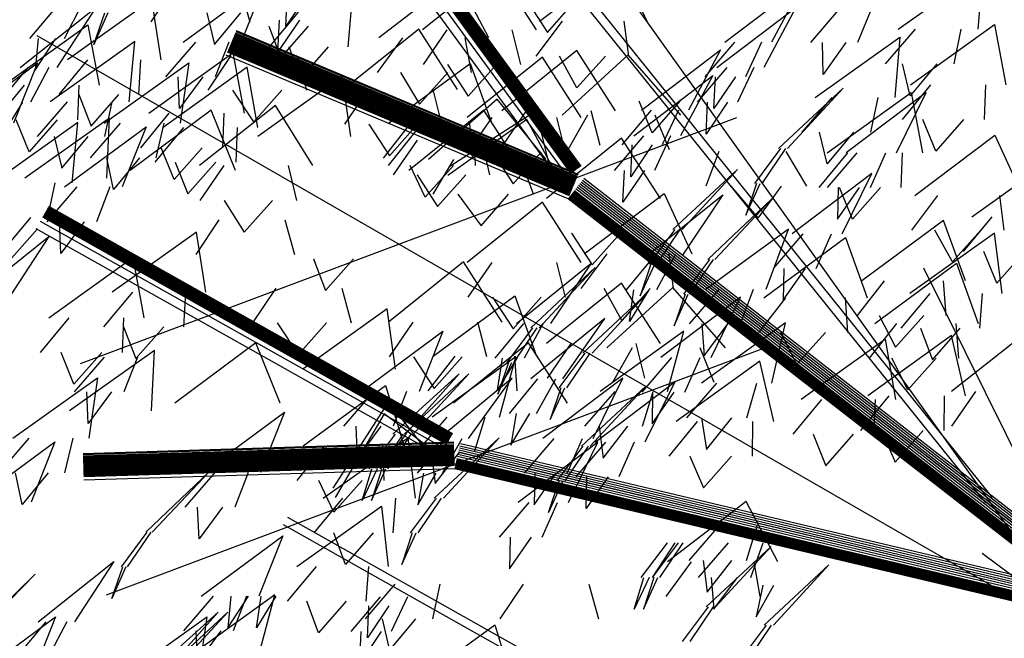
# Model space of a CAD drawing. Units: inches. Extents: x 7 to 289, y 12 to 114.
# Drawn here: x 47 to 48, y 27 to 28 of the extents above; entities that cross this region are included whole.
import ezdxf

# ---------------------------------------------------------------- set-up
doc = ezdxf.new("R2010")
doc.units = ezdxf.units.IN
doc.header["$MEASUREMENT"] = 0
doc.layers.add('NOPLOT', color=8, linetype='Continuous')
doc.styles.get("Standard").update_dxf_attribs({"font": 'arial.ttf'})

# ---------------------------------------------------------------- blocks, each defined once
blk = doc.blocks.new('A$C494B7204')
at = {"color": 78, "extrusion": (0, 1, 0)}
for p, q in [((1.2035, 3.845, 1.5712), (2.3452, 2.4248, 0.4704)), ((1.2035, 3.845, 1.5712), (2.3452, 2.4248, 0.4704)), ((1.1929, 3.8365, 1.5712), (2.3346, 2.4163, 0.4704))]:
    blk.add_line(p, q, dxfattribs=at)
at = {"color": 78, "extrusion": (0.057348, 0.998354, 0)}
for p, q in [((1.3511, 3.8059, 1.5712), (2.4094, 2.3225, 0.4704)), ((1.6859, 2.9497, 0.0556), (1.2505, 3.5465, 0.409)), ((1.687, 2.9505, 0.0556), (1.2516, 3.5473, 0.409)), ((1.6881, 2.9514, 0.0556), (1.2527, 3.5481, 0.409)), ((1.6893, 2.9522, 0.0556), (1.2539, 3.549, 0.409)), ((1.6904, 2.953, 0.0556), (1.255, 3.5498, 0.409)), ((1.6684, 2.937, 0.0556), (1.233, 3.5338, 0.409)), ((1.6746, 2.9415, 0.0556), (1.2392, 3.5383, 0.409)), ((1.6757, 2.9423, 0.0556), (1.2404, 3.5391, 0.409)), ((1.6769, 2.9431, 0.0556), (1.2415, 3.5399, 0.409)), ((1.678, 2.944, 0.0556), (1.2426, 3.5407, 0.409)), ((1.6791, 2.9448, 0.0556), (1.2437, 3.5416, 0.409)), ((1.6794, 2.945, 0.0556), (1.244, 3.5418, 0.409)), ((1.6802, 2.9456, 0.0556), (1.2449, 3.5424, 0.409)), ((1.6814, 2.9464, 0.0556), (1.246, 3.5432, 0.409)), ((1.6825, 2.9473, 0.0556), (1.2471, 3.544, 0.409)), ((1.6836, 2.9481, 0.0556), (1.2482, 3.5449, 0.409)), ((1.6836, 2.9481, 0.0556), (1.2482, 3.5449, 0.409)), ((1.6848, 2.9489, 0.0556), (1.2494, 3.5457, 0.409)), ((1.6574, 2.929, 0.0556), (1.2221, 3.5258, 0.409)), ((1.6802, 2.9261, 0.0422), (1.1352, 3.1548, -0.4606)), ((1.6807, 2.9274, 0.0422), (1.1357, 3.1561, -0.4606)), ((1.6813, 2.9287, 0.0422), (1.1362, 3.1574, -0.4606)), ((1.6813, 2.9287, 0.0422), (1.1362, 3.1574, -0.4606)), ((1.6818, 2.93, 0.0422), (1.1368, 3.1587, -0.4606)), ((1.6823, 2.9313, 0.0422), (1.1373, 3.16, -0.4606)), ((1.6829, 2.9325, 0.0422), (1.1379, 3.1612, -0.4606)), ((1.6834, 2.9338, 0.0422), (1.1384, 3.1625, -0.4606)), ((1.684, 2.9351, 0.0422), (1.1389, 3.1638, -0.4606)), ((1.6845, 2.9364, 0.0422), (1.1395, 3.1651, -0.4606)), ((1.6854, 2.9386, 0.0422), (1.1404, 3.1673, -0.4606)), ((1.686, 2.9399, 0.0422), (1.141, 3.1686, -0.4606)), ((1.6733, 2.9097, 0.0422), (1.1283, 3.1384, -0.4606)), ((1.6738, 2.911, 0.0422), (1.1288, 3.1397, -0.4606)), ((1.6744, 2.9123, 0.0422), (1.1294, 3.141, -0.4606)), ((1.6749, 2.9136, 0.0422), (1.1299, 3.1423, -0.4606)), ((1.6753, 2.9145, 0.0422), (1.1303, 3.1432, -0.4606)), ((1.6759, 2.9158, 0.0422), (1.1308, 3.1445, -0.4606)), ((1.6764, 2.9171, 0.0422), (1.1314, 3.1458, -0.4606)), ((1.6769, 2.9184, 0.0422), (1.1319, 3.1471, -0.4606)), ((1.6775, 2.9197, 0.0422), (1.1325, 3.1484, -0.4606)), ((1.678, 2.921, 0.0422), (1.133, 3.1497, -0.4606)), ((1.6786, 2.9223, 0.0422), (1.1335, 3.151, -0.4606)), ((1.6791, 2.9235, 0.0422), (1.1341, 3.1522, -0.4606)), ((1.6796, 2.9248, 0.0422), (1.1346, 3.1535, -0.4606)), ((1.6697, 2.901, 0.0422), (1.1246, 3.1298, -0.4606)), ((1.6717, 2.9059, 0.0422), (1.1267, 3.1346, -0.4606)), ((1.6722, 2.9072, 0.0422), (1.1272, 3.1359, -0.4606)), ((1.6728, 2.9084, 0.0422), (1.1277, 3.1371, -0.4606)), ((2.4961, 2.2874, 0.3795), (1.684, 2.9195, 0.0422)), ((2.4982, 2.2902, 0.3795), (1.6861, 2.9222, 0.0422)), ((2.4984, 2.2905, 0.3795), (1.6864, 2.9225, 0.0422)), ((2.4984, 2.2905, 0.3795), (1.6864, 2.9225, 0.0422)), ((2.5003, 2.2929, 0.3795), (1.6883, 2.925, 0.0422)), ((2.5025, 2.2957, 0.3795), (1.6904, 2.9277, 0.0422)), ((2.5046, 2.2984, 0.3795), (1.6926, 2.9305, 0.0422)), ((2.5046, 2.2984, 0.3795), (1.6926, 2.9305, 0.0422)), ((2.5068, 2.3012, 0.3795), (1.6947, 2.9332, 0.0422)), ((2.4836, 2.2715, 0.3795), (1.6716, 2.9035, 0.0422)), ((2.4845, 2.2726, 0.3795), (1.6724, 2.9046, 0.0422)), ((2.4854, 2.2737, 0.3795), (1.6733, 2.9057, 0.0422)), ((2.4862, 2.2748, 0.3795), (1.6741, 2.9068, 0.0422)), ((2.4871, 2.2759, 0.3795), (1.675, 2.9079, 0.0422)), ((2.4879, 2.277, 0.3795), (1.6759, 2.909, 0.0422)), ((2.4888, 2.2781, 0.3795), (1.6767, 2.9101, 0.0422)), ((2.4896, 2.2792, 0.3795), (1.6776, 2.9112, 0.0422)), ((2.4896, 2.2792, 0.3795), (1.6776, 2.9112, 0.0422)), ((2.4901, 2.2797, 0.3795), (1.678, 2.9118, 0.0422)), ((2.4909, 2.2808, 0.3795), (1.6789, 2.9129, 0.0422)), ((2.4918, 2.2819, 0.3795), (1.6797, 2.914, 0.0422)), ((2.4939, 2.2847, 0.3795), (1.6819, 2.9167, 0.0422)), ((2.4817, 2.269, 0.3795), (1.6697, 2.901, 0.0422)), ((2.4828, 2.2704, 0.3795), (1.6707, 2.9024, 0.0422))]:
    blk.add_line(p, q, dxfattribs=at)
at = {"color": 78, "extrusion": (-0.362396, 0.932024, 0)}
for p, q in [((0.8231, 3.1615, 1.5712), (2.4018, 2.2515, 0.4704)), ((1.4853, 2.5253, 0.0556), (0.8414, 2.8874, 0.409)), ((1.486, 2.5265, 0.0556), (0.8421, 2.8886, 0.409)), ((1.4764, 2.5095, 0.0556), (0.8325, 2.8716, 0.409)), ((1.4771, 2.5107, 0.0556), (0.8332, 2.8728, 0.409)), ((1.4778, 2.5119, 0.0556), (0.8339, 2.874, 0.409)), ((1.4784, 2.5131, 0.0556), (0.8346, 2.8752, 0.409)), ((1.4791, 2.5144, 0.0556), (0.8352, 2.8765, 0.409)), ((1.4793, 2.5147, 0.0556), (0.8354, 2.8768, 0.409)), ((1.4798, 2.5156, 0.0556), (0.8359, 2.8777, 0.409)), ((1.4805, 2.5168, 0.0556), (0.8366, 2.8789, 0.409)), ((1.4812, 2.518, 0.0556), (0.8373, 2.8801, 0.409)), ((1.4819, 2.5192, 0.0556), (0.838, 2.8813, 0.409)), ((1.4819, 2.5192, 0.0556), (0.838, 2.8813, 0.409)), ((1.4825, 2.5204, 0.0556), (0.8387, 2.8825, 0.409)), ((1.4832, 2.5216, 0.0556), (0.8393, 2.8837, 0.409)), ((1.4839, 2.5229, 0.0556), (0.84, 2.885, 0.409)), ((1.4846, 2.5241, 0.0556), (0.8407, 2.8862, 0.409)), ((1.4726, 2.5028, 0.0556), (0.8287, 2.8649, 0.409)), ((1.466, 2.491, 0.0556), (0.8221, 2.8531, 0.409)), ((1.4874, 2.5128, 0.0422), (0.8966, 2.4945, -0.4606)), ((1.4874, 2.5114, 0.0422), (0.8966, 2.4931, -0.4606)), ((1.4875, 2.509, 0.0422), (0.8967, 2.4907, -0.4606)), ((1.4875, 2.5076, 0.0422), (0.8968, 2.4893, -0.4606)), ((1.4876, 2.5062, 0.0422), (0.8968, 2.4879, -0.4606)), ((1.4876, 2.5048, 0.0422), (0.8968, 2.4865, -0.4606)), ((1.4877, 2.5034, 0.0422), (0.8969, 2.4851, -0.4606)), ((1.4877, 2.502, 0.0422), (0.8969, 2.4837, -0.4606)), ((1.4877, 2.5006, 0.0422), (0.897, 2.4823, -0.4606)), ((1.4877, 2.5006, 0.0422), (0.897, 2.4823, -0.4606)), ((1.4878, 2.4992, 0.0422), (0.897, 2.4809, -0.4606)), ((1.4878, 2.4978, 0.0422), (0.8971, 2.4795, -0.4606)), ((1.4879, 2.4964, 0.0422), (0.8971, 2.4781, -0.4606)), ((1.4879, 2.495, 0.0422), (0.8971, 2.4768, -0.4606)), ((2.4961, 2.259, 0.3795), (1.4949, 2.4967, 0.0422)), ((2.4961, 2.2593, 0.3795), (1.495, 2.4971, 0.0422)), ((2.4961, 2.2593, 0.3795), (1.495, 2.4971, 0.0422)), ((2.4969, 2.2624, 0.3795), (1.4957, 2.5001, 0.0422)), ((2.4977, 2.2658, 0.3795), (1.4965, 2.5035, 0.0422)), ((2.4985, 2.2692, 0.3795), (1.4973, 2.5069, 0.0422)), ((2.4985, 2.2692, 0.3795), (1.4973, 2.5069, 0.0422)), ((2.4993, 2.2726, 0.3795), (1.4981, 2.5103, 0.0422)), ((1.488, 2.4936, 0.0422), (0.8972, 2.4754, -0.4606)), ((1.488, 2.4922, 0.0422), (0.8972, 2.474, -0.4606)), ((1.488, 2.4908, 0.0422), (0.8973, 2.4726, -0.4606)), ((1.4881, 2.4894, 0.0422), (0.8973, 2.4712, -0.4606)), ((1.4881, 2.488, 0.0422), (0.8974, 2.4698, -0.4606)), ((1.4882, 2.4867, 0.0422), (0.8974, 2.4684, -0.4606)), ((1.4882, 2.4853, 0.0422), (0.8974, 2.467, -0.4606)), ((1.4883, 2.4842, 0.0422), (0.8975, 2.466, -0.4606)), ((1.4883, 2.4828, 0.0422), (0.8975, 2.4646, -0.4606)), ((1.4883, 2.4814, 0.0422), (0.8976, 2.4632, -0.4606)), ((1.4884, 2.48, 0.0422), (0.8976, 2.4618, -0.4606)), ((2.4919, 2.2413, 0.3795), (1.4907, 2.4791, 0.0422)), ((2.4922, 2.2427, 0.3795), (1.491, 2.4805, 0.0422)), ((2.4925, 2.2441, 0.3795), (1.4913, 2.4818, 0.0422)), ((2.4928, 2.2454, 0.3795), (1.4917, 2.4832, 0.0422)), ((2.4928, 2.2454, 0.3795), (1.4917, 2.4832, 0.0422)), ((2.493, 2.2461, 0.3795), (1.4918, 2.4839, 0.0422)), ((2.4933, 2.2475, 0.3795), (1.4921, 2.4852, 0.0422)), ((2.4936, 2.2488, 0.3795), (1.4925, 2.4866, 0.0422)), ((2.4944, 2.2522, 0.3795), (1.4933, 2.49, 0.0422)), ((2.4953, 2.2556, 0.3795), (1.4941, 2.4933, 0.0422)), ((1.4884, 2.4786, 0.0422), (0.8977, 2.4604, -0.4606)), ((1.4885, 2.4772, 0.0422), (0.8977, 2.459, -0.4606)), ((1.4885, 2.4759, 0.0422), (0.8977, 2.4576, -0.4606)), ((1.4887, 2.4706, 0.0422), (0.8979, 2.4524, -0.4606)), ((2.4899, 2.2329, 0.3795), (1.4887, 2.4706, 0.0422)), ((2.4903, 2.2346, 0.3795), (1.4891, 2.4723, 0.0422)), ((2.4906, 2.2359, 0.3795), (1.4894, 2.4737, 0.0422)), ((2.4909, 2.2373, 0.3795), (1.4897, 2.475, 0.0422)), ((2.4912, 2.2386, 0.3795), (1.49, 2.4764, 0.0422)), ((2.4915, 2.24, 0.3795), (1.4904, 2.4777, 0.0422)), ((1.8666, 2.0307, 0.0556), (1.2227, 2.3928, 0.409)), ((1.86, 2.0189, 0.0556), (1.2161, 2.381, 0.409))]:
    blk.add_line(p, q, dxfattribs=at)
at = {"color": 78}
for p, q in [((1.9381, 3.0304, -0.8276), (0.8919, 2.6379, -1.6702)), ((1.9796, 2.6617, -0.8276), (0.9334, 2.2692, -1.6702))]:
    blk.add_line(p, q, dxfattribs=at)
at = {"color": 66, "extrusion": (-0.362396, 0.932024, 0)}
blk.add_line((2.5089, 2.2403, 0.3795), (2.2363, 2.7905, 1.544), dxfattribs=at)
at = {"color": 183}
for points, invisible_edges in [([(1.7952, 3.184, -2.335), (1.6239, 3.184, -2.2523), (1.7513, 3.2801, -2.2071)], 1), ([(1.4376, 3.1704, 1.9008), (1.6191, 3.1704, 1.958), (1.5572, 3.2665, 1.8377)], 1), ([(1.1625, 3.183, -2.3711), (1.0053, 3.183, -2.3273), (1.0421, 3.2383, -2.2966), (1.1469, 3.2383, -2.3257)], 5), ([(0.8719, 3.1228, 0.7668), (1.0209, 3.1228, 0.8852), (1.0062, 3.2189, 0.7507)], 1), ([(1.2197, 3.1762, -0.4279), (1.222, 3.2268, -0.3825), (1.254, 3.2268, -0.4576)], 2), ([(1.6367, 3.1664, 0.9203), (1.6816, 3.217, 0.9136), (1.6038, 3.217, 0.8891)], 2), ([(1.2072, 3.1354, -0.7377), (1.2096, 3.186, -0.6923), (1.2415, 3.186, -0.7674)], 2), ([(0.9224, 3.082, -2.3567), (0.7705, 3.082, -2.2421), (0.9043, 3.1782, -2.2227)], 1), ([(1.2118, 3.1257, 0.7679), (1.256, 3.1763, 0.778), (1.1927, 3.1763, 0.7267)], 2), ([(1.3119, 3.0753, 0.8883), (1.4934, 3.0753, 0.9455), (1.4316, 3.1714, 0.8252)], 1), ([(1.4387, 3.1151, 1.9425), (1.5942, 3.1151, 1.9916), (1.5802, 3.1704, 1.9458), (1.4765, 3.1704, 1.913)], 5), ([(1.7658, 3.1287, -2.3647), (1.6189, 3.1287, -2.2938), (1.6606, 3.184, -2.27), (1.7585, 3.184, -2.3173)], 5), ([(0.858, 3.0675, 0.8062), (0.9857, 3.0675, 0.9077), (0.9889, 3.1228, 0.8598), (0.9038, 3.1228, 0.7922)], 5), ([(1.1534, 3.0375, -2.0887), (1.0015, 3.0375, -1.9741), (1.1353, 3.1336, -1.9547)], 1), ([(1.2526, 3.0743, -2.6789), (1.0959, 3.0743, -2.6337), (1.1329, 3.1296, -2.6033), (1.2374, 3.1296, -2.6334)], 5), ([(1.5089, 3.0307, 0.6028), (1.6904, 3.0307, 0.6601), (1.6286, 3.1268, 0.5398)], 1), ([(1.5639, 3.0413, 2.133), (1.7453, 3.0413, 2.1902), (1.6835, 3.1374, 2.07)], 1), ([(1.6837, 3.0781, -2.3472), (1.6557, 3.1287, -2.3115), (1.7291, 3.1287, -2.3469)], 2), ([(1.6599, 3.0345, 1.1178), (1.849, 3.0345, 1.139), (1.7651, 3.1306, 1.0329)], 1), ([(1.548, 3.0209, -2.5236), (1.3831, 3.0209, -2.4286), (1.5135, 3.117, -2.3928)], 1), ([(1.5104, 3.0645, 1.9861), (1.5553, 3.1151, 1.9793), (1.4776, 3.1151, 1.9548)], 2), ([(1.1752, 3.0005, 1.9598), (1.3232, 3.0005, 2.0795), (1.3097, 3.0966, 1.9449)], 1), ([(0.8878, 3.0267, -2.38), (0.7576, 3.0267, -2.2818), (0.8031, 3.082, -2.2666), (0.8899, 3.082, -2.3321)], 5), ([(0.9094, 3.0169, 0.8725), (0.9537, 3.0675, 0.8823), (0.8899, 3.0675, 0.8316)], 2), ([(1.1687, 3.0237, -2.6754), (1.1351, 3.0743, -2.645), (1.2134, 3.0743, -2.6676)], 2), ([(1.313, 3.02, 0.93), (1.4685, 3.02, 0.9791), (1.4545, 3.0753, 0.9332), (1.3508, 3.0753, 0.9005)], 5), ([(1.447, 2.9639, 0.9231), (1.6347, 2.9639, 0.9545), (1.5568, 3.06, 0.844)], 1), ([(1.8033, 3.0063, -1.1823), (1.7827, 3.0569, -1.1418), (1.8478, 3.0569, -1.1909)], 2), ([(0.8037, 2.9337, 0.5769), (0.9345, 2.9337, 0.7151), (0.9389, 3.0298, 0.5799)], 1), ([(0.9715, 2.9461, 1.0556), (1.1393, 2.9461, 1.1453), (1.1007, 3.0422, 1.0157)], 1), ([(1.1187, 2.9822, -2.1121), (0.9885, 2.9822, -2.0139), (1.034, 3.0375, -1.9987), (1.1208, 3.0375, -2.0642)], 5), ([(1.4156, 2.9461, 1.2372), (1.5971, 2.9461, 1.2944), (1.5353, 3.0422, 1.1742)], 1), ([(1.51, 2.9754, 0.6446), (1.6656, 2.9754, 0.6937), (1.6515, 3.0307, 0.6478), (1.5478, 3.0307, 0.6151)], 5), ([(1.5649, 2.986, 2.1748), (1.7205, 2.986, 2.2238), (1.7064, 3.0413, 2.178), (1.6027, 3.0413, 2.1453)], 5), ([(1.669, 2.9792, 1.1586), (1.8311, 2.9792, 1.1767), (1.8085, 3.0345, 1.1345), (1.7004, 3.0345, 1.1224)], 5), ([(0.8107, 2.9762, -2.3468), (0.7901, 3.0267, -2.3064), (0.8552, 3.0267, -2.3555)], 2), ([(1.3848, 2.9694, 0.9736), (1.4297, 3.02, 0.9668), (1.3519, 3.02, 0.9423)], 2), ([(1.5165, 2.9656, -2.551), (1.3752, 2.9656, -2.4696), (1.4184, 3.0209, -2.449), (1.5126, 3.0209, -2.5032)], 5), ([(1.6352, 2.9015, 0.8351), (1.8167, 2.9015, 0.8923), (1.7549, 2.9976, 0.772)], 1), ([(1.0416, 2.9316, -2.0789), (1.0211, 2.9822, -2.0384), (1.0862, 2.9822, -2.0875)], 2), ([(1.5818, 2.9248, 0.6881), (1.6267, 2.9754, 0.6814), (1.5489, 2.9754, 0.6569)], 2), ([(1.8889, 2.921, 1.2411), (2.05, 2.921, 1.2158), (2.017, 2.9763, 1.181), (1.9096, 2.9763, 1.1978)], 5), ([(1.4539, 2.9086, 0.9643), (1.6147, 2.9086, 0.9912), (1.5945, 2.9639, 0.9478), (1.4872, 2.9639, 0.9298)], 5), ([(1.9725, 2.8704, 1.2481), (2.0097, 2.921, 1.2221), (1.9291, 2.921, 1.2347)], 2), ([(1.531, 2.858, 0.9974), (1.5745, 2.9086, 0.9845), (1.4941, 2.9086, 0.971)], 2), ([(1.8666, 2.8132, -2.335), (1.6952, 2.8132, -2.2523), (1.8227, 2.9093, -2.2071)], 1), ([(1.5089, 2.7996, 1.9008), (1.6904, 2.7996, 1.958), (1.6286, 2.8957, 1.8377)], 1), ([(1.2338, 2.8123, -2.3711), (1.0767, 2.8123, -2.3273), (1.1135, 2.8676, -2.2966), (1.2182, 2.8676, -2.3257)], 5), ([(0.7792, 2.8025, -2.1107), (0.7587, 2.853, -2.0703), (0.8238, 2.853, -2.1194)], 2), ([(0.9432, 2.752, 0.7668), (1.0922, 2.752, 0.8852), (1.0775, 2.8481, 0.7507)], 1), ([(1.7081, 2.7957, 0.9203), (1.7529, 2.8462, 0.9136), (1.6752, 2.8462, 0.8891)], 2), ([(1.8372, 2.7579, -2.3647), (1.6903, 2.7579, -2.2938), (1.7319, 2.8132, -2.27), (1.8299, 2.8132, -2.3173)], 5), ([(0.9937, 2.7113, -2.3567), (0.8419, 2.7113, -2.2421), (0.9757, 2.8074, -2.2227)], 1), ([(1.2832, 2.7549, 0.7679), (1.3274, 2.8055, 0.778), (1.264, 2.8055, 0.7267)], 2), ([(1.3833, 2.7045, 0.8883), (1.5647, 2.7045, 0.9455), (1.5029, 2.8006, 0.8252)], 1), ([(1.51, 2.7443, 1.9425), (1.6656, 2.7443, 1.9916), (1.6515, 2.7996, 1.9458), (1.5478, 2.7996, 1.913)], 5), ([(1.6352, 2.6705, 2.133), (1.8167, 2.6705, 2.1902), (1.7549, 2.7666, 2.07)], 1), ([(0.9293, 2.6967, 0.8062), (1.057, 2.6967, 0.9077), (1.0603, 2.752, 0.8598), (0.9752, 2.752, 0.7922)], 5), ([(1.3239, 2.7035, -2.6789), (1.1672, 2.7035, -2.6337), (1.2043, 2.7588, -2.6033), (1.3088, 2.7588, -2.6334)], 5), ([(1.6193, 2.6501, -2.5236), (1.4544, 2.6501, -2.4286), (1.5848, 2.7462, -2.3928)], 1), ([(1.7551, 2.7073, -2.3472), (1.727, 2.7579, -2.3115), (1.8004, 2.7579, -2.3469)], 2), ([(1.7312, 2.6637, 1.1178), (1.9203, 2.6637, 1.139), (1.8364, 2.7598, 1.0329)], 1), ([(1.5818, 2.6937, 1.9861), (1.6267, 2.7443, 1.9793), (1.5489, 2.7443, 1.9548)], 2), ([(1.2466, 2.6297, 1.9598), (1.3945, 2.6297, 2.0795), (1.381, 2.7258, 1.9449)], 1), ([(0.9591, 2.656, -2.38), (0.8289, 2.656, -2.2818), (0.8744, 2.7113, -2.2666), (0.9612, 2.7113, -2.3321)], 5), ([(1.2401, 2.653, -2.6754), (1.2064, 2.7035, -2.645), (1.2848, 2.7035, -2.6676)], 2), ([(1.3844, 2.6492, 0.93), (1.5399, 2.6492, 0.9791), (1.5259, 2.7045, 0.9332), (1.4222, 2.7045, 0.9005)], 5), ([(0.9808, 2.6462, 0.8725), (1.0251, 2.6967, 0.8823), (0.9612, 2.6967, 0.8316)], 2), ([(1.0429, 2.5754, 1.0556), (1.2107, 2.5754, 1.1453), (1.1721, 2.6715, 1.0157)], 1), ([(1.487, 2.5754, 1.2372), (1.6684, 2.5754, 1.2944), (1.6066, 2.6715, 1.1742)], 1), ([(1.6363, 2.6152, 2.1748), (1.7918, 2.6152, 2.2238), (1.7778, 2.6705, 2.178), (1.6741, 2.6705, 2.1453)], 5), ([(0.882, 2.6054, -2.3468), (0.8615, 2.656, -2.3064), (0.9266, 2.656, -2.3555)], 2), ([(0.8751, 2.5629, 0.5769), (1.0059, 2.5629, 0.7151), (1.0103, 2.6591, 0.5799)], 1), ([(1.7403, 2.6084, 1.1586), (1.9024, 2.6084, 1.1767), (1.8798, 2.6637, 1.1345), (1.7717, 2.6637, 1.1224)], 5), ([(1.4561, 2.5986, 0.9736), (1.501, 2.6492, 0.9668), (1.4232, 2.6492, 0.9423)], 2), ([(1.5878, 2.5948, -2.551), (1.4465, 2.5948, -2.4696), (1.4898, 2.6501, -2.449), (1.584, 2.6501, -2.5032)], 5), ([(1.8282, 2.3225, 1.448), (2.0037, 2.3225, 1.5217), (1.9531, 2.4186, 1.3963)], 1), ([(1.8617, 2.3245, 0.4358), (1.9537, 2.3245, 0.5704), (1.971, 2.3798, 0.5257), (1.9096, 2.3798, 0.436)], 5), ([(1.8034, 2.2973, -0.555), (1.7858, 2.2973, -0.3929), (1.828, 2.3526, -0.4156), (1.8397, 2.3526, -0.5237)], 5), ([(1.8033, 2.2973, -0.0678), (1.8158, 2.2973, 0.0948), (1.8531, 2.3526, 0.0646), (1.8447, 2.3526, -0.0438)], 5), ([(1.8769, 2.2973, 0.3969), (1.9605, 2.2973, 0.5369), (1.9805, 2.3526, 0.4933), (1.9248, 2.3526, 0.4)], 5), ([(1.8898, 2.2507, -0.3267), (1.9045, 2.2507, -0.137), (1.993, 2.3468, -0.2393)], 1), ([(1.8255, 2.2672, 1.4897), (1.9758, 2.2672, 1.5528), (1.9661, 2.3225, 1.5059), (1.8658, 2.3225, 1.4638)], 5), ([(1.8913, 2.2739, 0.5144), (1.9307, 2.3245, 0.5368), (1.8847, 2.3245, 0.4695)], 2), ([(1.7748, 2.2468, -0.4761), (1.7902, 2.2973, -0.4334), (1.799, 2.2973, -0.5145)], 2), ([(1.7897, 2.2468, 0.015), (1.8127, 2.2973, 0.0541), (1.8064, 2.2973, -0.0272)], 2), ([(1.9016, 2.2468, 0.4771), (1.9396, 2.2973, 0.5019), (1.8978, 2.2973, 0.4319)], 2), ([(1.7179, 2.2315, -2.6789), (1.5612, 2.2315, -2.6337), (1.5983, 2.2868, -2.6033), (1.7028, 2.2868, -2.6334)], 5), ([(1.9693, 2.2344, -0.0261), (1.9975, 2.2849, 0.0095), (1.98, 2.2849, -0.0702)], 2), ([(1.0691, 2.1733, 0.4023), (1.1765, 2.1733, 0.5594), (1.2021, 2.2694, 0.4266)], 1), ([(1.1275, 2.2169, 0.1761), (1.1605, 2.2675, 0.2073), (1.1319, 2.2675, 0.1309)], 2), ([(1.1732, 2.2169, -0.6902), (1.1807, 2.2675, -0.6455), (1.2039, 2.2675, -0.7237)], 2), ([(1.8515, 2.1954, -0.3101), (1.8641, 2.1954, -0.1475), (1.9014, 2.2507, -0.1777), (1.893, 2.2507, -0.2861)], 5), ([(1.0266, 2.1461, -0.5642), (1.0061, 2.1461, -0.3751), (1.1119, 2.2422, -0.4593)], 1), ([(1.024, 2.1461, -0.0844), (1.0387, 2.1461, 0.1053), (1.1272, 2.2422, 0.003)], 1)]:
    blk.add_3dface(points, dxfattribs=dict(at, invisible_edges=invisible_edges))
at = {"color": 66}
for points, invisible_edges in [([(2.3226, 3.1713, -1.2797), (2.1957, 3.1713, -1.138), (2.3307, 3.2674, -1.1448)], 1), ([(1.9937, 3.1509, -0.9379), (1.9193, 3.1509, -0.7628), (2.0449, 3.247, -0.8127)], 1), ([(1.9813, 3.1102, -1.2477), (1.9068, 3.1102, -1.0726), (2.0325, 3.2063, -1.1225)], 1), ([(2.1308, 3.15, -1.4513), (2.0563, 3.15, -1.3062), (2.1038, 3.2053, -1.3123), (2.1535, 3.2053, -1.409)], 5), ([(2.2841, 3.116, -1.296), (2.1753, 3.116, -1.1744), (2.2229, 3.1713, -1.1683), (2.2954, 3.1713, -1.2494)], 5), ([(2.367, 3.083, -1.5479), (2.2151, 3.083, -1.4333), (2.349, 3.1791, -1.4139)], 1), ([(2.1901, 3.0626, -1.7887), (2.0632, 3.0626, -1.647), (2.1982, 3.1587, -1.6538)], 1), ([(2.0758, 3.0994, -1.3878), (2.0749, 3.15, -1.3425), (2.1122, 3.15, -1.415)], 2), ([(0.7858, 3.0218, -2.0773), (0.6939, 3.0218, -1.9107), (0.824, 3.1179, -1.9475)], 1), ([(2.2148, 3.0654, -1.2485), (2.2025, 3.116, -1.2048), (2.2569, 3.116, -1.2656)], 2), ([(1.9018, 3.0451, -0.8736), (1.9042, 3.0956, -0.8283), (1.9361, 3.0956, -0.9033)], 2), ([(2.0048, 2.981, -0.301), (2.0194, 2.981, -0.1113), (2.1079, 3.0772, -0.2136)], 1), ([(2.3324, 3.0277, -1.5713), (2.2022, 3.0277, -1.473), (2.2477, 3.083, -1.4579), (2.3345, 3.083, -1.5234)], 5), ([(2.1516, 3.0073, -1.805), (2.0428, 3.0073, -1.6834), (2.0904, 3.0626, -1.6774), (2.1629, 3.0626, -1.7584)], 5), ([(2.2345, 2.9743, -2.0569), (2.0826, 2.9743, -1.9423), (2.2165, 3.0704, -1.9229)], 1), ([(2.1128, 2.9743, 1.1534), (2.1928, 2.9743, 1.326), (2.24, 3.0704, 1.1993)], 1), ([(1.0109, 2.9597, 1.8524), (1.1404, 2.9597, 1.9515), (1.1428, 3.015, 1.9036), (1.0565, 3.015, 1.8375)], 5), ([(2.2553, 2.9771, -1.5381), (2.2347, 3.0277, -1.4976), (2.2998, 3.0277, -1.5467)], 2), ([(2.0823, 2.9567, -1.7575), (2.07, 3.0073, -1.7138), (2.1244, 3.0073, -1.7746)], 2), ([(2.3935, 2.9063, -2.779), (2.2222, 2.9063, -2.6963), (2.3496, 3.0024, -2.6511)], 1), ([(1.9664, 2.9257, -0.2844), (1.979, 2.9257, -0.1218), (2.0163, 2.981, -0.152), (2.0079, 2.981, -0.2604)], 5), ([(2.1999, 2.919, -2.0803), (2.0697, 2.919, -1.982), (2.1152, 2.9743, -1.9669), (2.202, 2.9743, -2.0324)], 5), ([(2.0826, 2.919, 1.1824), (2.1513, 2.919, 1.3303), (2.1757, 2.9743, 1.2891), (2.1299, 2.9743, 1.1904)], 5), ([(2.4646, 2.8723, -2.1469), (2.3127, 2.8723, -2.0323), (2.4466, 2.9684, -2.0129)], 1), ([(1.0826, 2.8986, 2.1923), (1.2372, 2.8986, 2.2444), (1.224, 2.9539, 2.1983), (1.121, 2.9539, 2.1636)], 5), ([(2.0264, 2.8451, 1.4033), (2.1065, 2.8451, 1.5759), (2.1536, 2.9412, 1.4491)], 1), ([(0.7326, 2.8714, 1.8255), (0.8406, 2.8714, 1.9477), (0.8522, 2.9267, 1.9012), (0.7802, 2.9267, 1.8197)], 5), ([(0.9181, 2.8646, -2.2604), (0.8393, 2.8646, -2.1176), (0.887, 2.9199, -2.1224), (0.9395, 2.9199, -2.2175)], 5), ([(1.9529, 2.8752, -0.2016), (1.9759, 2.9257, -0.1625), (1.9696, 2.9257, -0.2438)], 2), ([(2.0989, 2.8684, 1.2648), (2.1341, 2.919, 1.2934), (2.0998, 2.919, 1.2194)], 2), ([(2.1228, 2.8684, -2.0471), (2.1022, 2.919, -2.0066), (2.1673, 2.919, -2.0557)], 2), ([(2.3641, 2.851, -2.8087), (2.2172, 2.851, -2.7378), (2.2589, 2.9063, -2.714), (2.3568, 2.9063, -2.7613)], 5), ([(1.1536, 2.848, 2.2372), (1.1986, 2.8986, 2.2314), (1.1213, 2.8986, 2.2053)], 2), ([(0.7717, 2.8208, 1.8998), (0.8136, 2.8714, 1.9171), (0.7596, 2.8714, 1.856)], 2), ([(2.43, 2.817, -2.1702), (2.2998, 2.817, -2.072), (2.3453, 2.8723, -2.0568), (2.4321, 2.8723, -2.1223)], 5), ([(0.8612, 2.814, -2.1987), (0.859, 2.8646, -2.1533), (0.8984, 2.8646, -2.2247)], 2), ([(2.1377, 2.7704, 1.4193), (2.3031, 2.7704, 1.5134), (2.268, 2.8665, 1.3828)], 1), ([(1.9963, 2.7898, 1.4322), (2.0649, 2.7898, 1.5802), (2.0893, 2.8451, 1.5389), (2.0435, 2.8451, 1.4403)], 5), ([(2.2143, 2.75, 1.7546), (2.3614, 2.75, 1.8753), (2.3488, 2.8461, 1.7406)], 1), ([(2.282, 2.8004, -2.7912), (2.254, 2.851, -2.7555), (2.3274, 2.851, -2.791)], 2), ([(2.1463, 2.7432, -2.9676), (1.9814, 2.7432, -2.8727), (2.1118, 2.8393, -2.8369)], 1), ([(2.3529, 2.7664, -2.137), (2.3323, 2.817, -2.0966), (2.3974, 2.817, -2.1457)], 2), ([(2.323, 2.7024, -3.2224), (2.1581, 2.7024, -3.1275), (2.2885, 2.7985, -3.0916)], 1), ([(2.0125, 2.7393, 1.5146), (2.0478, 2.7898, 1.5432), (2.0134, 2.7898, 1.4692)], 2), ([(2.13, 2.7151, 1.4604), (2.2718, 2.7151, 1.541), (2.2677, 2.7704, 1.4933), (2.1732, 2.7704, 1.4395)], 5), ([(2.1997, 2.6947, 1.7938), (2.3259, 2.6947, 1.8972), (2.3299, 2.75, 1.8494), (2.2458, 2.75, 1.7805)], 5), ([(2.1148, 2.6879, -2.9951), (1.9735, 2.6879, -2.9137), (2.0167, 2.7432, -2.893), (2.1109, 2.7432, -2.9473)], 5), ([(2.1911, 2.6645, 1.518), (2.2364, 2.7151, 1.5209), (2.1655, 2.7151, 1.4806)], 2), ([(2.2915, 2.6471, -3.2498), (2.1501, 2.6471, -3.1685), (2.1934, 2.7024, -3.1478), (2.2876, 2.7024, -3.202)], 5), ([(2.0342, 2.6373, -2.9716), (2.0088, 2.6879, -2.934), (2.0795, 2.6879, -2.9747)], 2), ([(2.2502, 2.6441, 1.8609), (2.2943, 2.6947, 1.8713), (2.2313, 2.6947, 1.8197)], 2), ([(2.2805, 2.5937, 1.6894), (2.4601, 2.5937, 1.7523), (2.4021, 2.6898, 1.6302)], 1), ([(2.0412, 2.5813, 1.2421), (2.1917, 2.5813, 1.3586), (2.1753, 2.6774, 1.2243)], 1), ([(2.1473, 2.5869, 2.0583), (2.3028, 2.5869, 2.1679), (2.2804, 2.683, 2.0345)], 1), ([(2.2109, 2.5966, -3.2264), (2.1855, 2.6471, -3.1888), (2.2561, 2.6471, -3.2295)], 2), ([(0.906, 2.5195, -1.2893), (0.785, 2.5195, -1.1425), (0.9196, 2.6156, -1.1548)], 1), ([(2.2803, 2.5384, 1.7312), (2.4342, 2.5384, 1.7851), (2.4216, 2.5937, 1.7388), (2.319, 2.5937, 1.7029)], 5), ([(2.0278, 2.526, 1.2817), (2.1568, 2.526, 1.3815), (2.1595, 2.5813, 1.3336), (2.0735, 2.5813, 1.2671)], 5), ([(2.1356, 2.5316, 2.0984), (2.2689, 2.5316, 2.1924), (2.2695, 2.5869, 2.1444), (2.1806, 2.5869, 2.0818)], 5), ([(2.1908, 2.481, 2.1617), (2.2356, 2.5316, 2.1689), (2.1689, 2.5316, 2.1219)], 2), ([(1.4563, 2.4238, -0.3267), (1.471, 2.4238, -0.137), (1.5595, 2.5199, -0.2393)], 1), ([(2.0801, 2.4754, 1.3473), (2.1246, 2.526, 1.3565), (2.0601, 2.526, 1.3066)], 2), ([(1.3829, 2.3151, -1.33), (1.2375, 2.3151, -1.2073), (1.3722, 2.4112, -1.1952)], 1), ([(2.3773, 2.3005, 1.777), (2.401, 2.364, 1.7716), (2.3293, 2.3361, 1.7447)], 2), ([(1.3876, 2.2111, -1.7939), (1.3238, 2.2111, -1.6438), (1.3708, 2.2664, -1.6533), (1.4134, 2.2664, -1.7534)], 5), ([(1.0801, 2.1384, -1.2893), (0.9591, 2.1384, -1.1425), (1.0937, 2.2345, -1.1548)], 1)]:
    blk.add_3dface(points, dxfattribs=dict(at, invisible_edges=invisible_edges))
at = {"color": 78}
for points, invisible_edges in [([(1.3679, 3.1577, 1.8041), (1.5433, 3.1577, 1.8778), (1.4928, 3.2538, 1.7523)], 1), ([(1.1484, 3.1509, -2.1101), (1.0564, 3.1509, -1.9435), (1.1866, 3.247, -1.9803)], 1), ([(0.8546, 3.1102, -1.8143), (0.7966, 3.1102, -1.6331), (0.9171, 3.2063, -1.6943)], 1), ([(0.8114, 3.1568, 1.1985), (0.8671, 3.1568, 1.3517), (0.895, 3.2121, 1.3127), (0.8578, 3.2121, 1.2105)], 5), ([(0.9139, 3.147, -1.4016), (0.9315, 3.1976, -1.3598), (0.936, 3.1976, -1.4412)], 2), ([(1.106, 3.147, 1.6316), (1.148, 3.1976, 1.649), (1.094, 3.1976, 1.5878)], 2), ([(1.3184, 3.1432, -2.5389), (1.1938, 3.1432, -2.4337), (1.24, 3.1985, -2.4211), (1.3231, 3.1985, -2.4912)], 5), ([(0.8205, 3.1062, 1.2819), (0.8532, 3.1568, 1.3134), (0.8253, 3.1568, 1.2368)], 2), ([(1.3651, 3.1024, 1.8458), (1.5155, 3.1024, 1.9089), (1.5057, 3.1577, 1.862), (1.4055, 3.1577, 1.8199)], 5), ([(0.8443, 3.0558, 1.4367), (0.9702, 3.0558, 1.5793), (0.9793, 3.1519, 1.4444)], 1), ([(1.1072, 3.0956, -2.1172), (1.0284, 3.0956, -1.9744), (1.0761, 3.1509, -1.9792), (1.1287, 3.1509, -2.0744)], 5), ([(1.2433, 3.0926, -2.5015), (1.2249, 3.1432, -2.46), (1.2873, 3.1432, -2.5126)], 2), ([(1.8612, 3.0422, -1.4469), (1.7868, 3.0422, -1.2718), (1.9124, 3.1383, -1.3217)], 1), ([(1.952, 3.0956, -0.9408), (1.8882, 3.0956, -0.7907), (1.9352, 3.1509, -0.8003), (1.9777, 3.1509, -0.9004)], 5), ([(0.8129, 3.0549, -1.8134), (0.7631, 3.0549, -1.6581), (0.809, 3.1102, -1.6719), (0.8422, 3.1102, -1.7754)], 5), ([(1.0515, 3.0218, -2.4768), (0.9304, 3.0218, -2.33), (1.0651, 3.1179, -2.3423)], 1), ([(1.0241, 3.015, 1.8128), (1.1752, 3.015, 1.9284), (1.158, 3.1111, 1.7942)], 1), ([(1.9396, 3.0549, -1.2506), (1.8758, 3.0549, -1.1005), (1.9228, 3.1102, -1.1101), (1.9653, 3.1102, -1.2102)], 5), ([(1.0504, 3.0451, -2.0555), (1.0481, 3.0956, -2.0101), (1.0875, 3.0956, -2.0815)], 2), ([(1.4326, 3.0519, 1.8958), (1.4779, 3.1024, 1.8932), (1.4027, 3.1024, 1.8616)], 2), ([(1.8488, 3.0014, -1.7567), (1.7743, 3.0014, -1.5816), (1.9, 3.0975, -1.6315)], 1), ([(0.769, 3.0043, -1.7418), (0.7756, 3.0549, -1.6969), (0.8004, 3.0549, -1.7745)], 2), ([(0.8237, 3.0005, 1.473), (0.9316, 3.0005, 1.5952), (0.9432, 3.0558, 1.5487), (0.8713, 3.0558, 1.4672)], 5), ([(1.0824, 2.9539, 2.1506), (1.2627, 2.9539, 2.2113), (1.2032, 3.05, 2.0898)], 1), ([(1.8894, 3.0043, -1.1834), (1.8918, 3.0549, -1.1381), (1.9237, 3.0549, -1.2131)], 2), ([(1.6419, 2.9437, -2.5468), (1.4809, 2.9529, -2.4458), (1.6179, 3.0413, -2.4149)], 1), ([(1.8195, 2.9869, -1.4498), (1.7557, 2.9869, -1.2998), (1.8027, 3.0422, -1.3093), (1.8453, 3.0422, -1.4094)], 5), ([(0.7532, 2.9267, 1.7891), (0.8792, 2.9267, 1.9317), (0.8883, 3.0228, 1.7968)], 1), ([(0.9592, 2.9199, -2.2532), (0.8673, 2.9199, -2.0867), (0.9974, 3.016, -2.1235)], 1), ([(1.0124, 2.9665, -2.4915), (0.9086, 2.9665, -2.3656), (0.9564, 3.0218, -2.3615), (1.0256, 3.0218, -2.4454)], 5), ([(1.4777, 2.9383, 2.1143), (1.6577, 2.928, 2.175), (1.6038, 3.0274, 2.0536)], 1), ([(0.8627, 2.9499, 1.5473), (0.9047, 3.0005, 1.5647), (0.8507, 3.0005, 1.5036)], 2), ([(1.5215, 2.9541, -2.5731), (1.3832, 2.9541, -2.4865), (1.4272, 3.0094, -2.4675), (1.5194, 3.0094, -2.5252)], 5), ([(1.8071, 2.9461, -1.7596), (1.7433, 2.9461, -1.6096), (1.7903, 3.0014, -1.6191), (1.8328, 3.0014, -1.7192)], 5), ([(1.3906, 2.9393, 2.156), (1.5451, 2.9393, 2.2081), (1.532, 2.9946, 2.162), (1.4289, 2.9946, 2.1273)], 5), ([(1.7693, 2.9363, -1.3826), (1.7717, 2.9869, -1.3373), (1.8036, 2.9869, -1.4123)], 2), ([(0.9451, 2.9159, -2.4412), (0.9346, 2.9665, -2.3971), (0.9864, 2.9665, -2.46)], 2), ([(1.0635, 2.9091, 1.9178), (1.108, 2.9597, 1.9267), (1.0433, 2.9597, 1.8772)], 2), ([(1.4418, 2.9035, -2.5467), (1.4178, 2.9541, -2.5082), (1.4869, 2.9541, -2.5514)], 2), ([(1.4615, 2.8888, 2.201), (1.5065, 2.9393, 2.1951), (1.4292, 2.9393, 2.1691)], 2), ([(1.7569, 2.8956, -1.6924), (1.7593, 2.9461, -1.6471), (1.7912, 2.9461, -1.7221)], 2), ([(1.8365, 2.8519, -0.0972), (1.8512, 2.8519, 0.0926), (1.9397, 2.948, -0.0097)], 1), ([(1.852, 2.8112, -0.5223), (1.7963, 2.8112, -0.3404), (1.916, 2.9073, -0.4032)], 1), ([(1.8923, 2.8044, 0.9995), (1.9036, 2.8044, 1.1894), (1.9939, 2.9005, 1.0887)], 1), ([(0.7796, 2.7446, -0.6268), (0.7216, 2.7446, -0.4456), (0.8421, 2.8407, -0.5069)], 1), ([(1.7982, 2.7966, -0.0806), (1.8108, 2.7966, 0.0821), (1.8481, 2.8519, 0.0519), (1.8397, 2.8519, -0.0565)], 5), ([(1.8897, 2.7568, 0.2977), (1.9854, 2.7568, 0.4622), (2.0206, 2.8529, 0.3316)], 1), ([(1.8103, 2.7559, -0.5209), (1.7625, 2.7559, -0.365), (1.8082, 2.8112, -0.3794), (1.8401, 2.8112, -0.4834)], 5), ([(1.6413, 2.7024, -0.7645), (1.5872, 2.7024, -0.5821), (1.7064, 2.7985, -0.646)], 1), ([(1.7846, 2.7461, 0.0023), (1.8076, 2.7966, 0.0414), (1.8013, 2.7966, -0.0399)], 2), ([(1.8537, 2.7491, 1.0154), (1.8634, 2.7491, 1.1782), (1.9012, 2.8044, 1.1487), (1.8947, 2.8044, 1.0402)], 5), ([(1.6102, 2.6956, 0.8462), (1.6233, 2.6956, 1.0361), (1.7126, 2.7917, 0.9346)], 1), ([(1.693, 2.6549, -0.311), (1.7077, 2.6549, -0.1213), (1.7962, 2.751, -0.2235)], 1), ([(1.7673, 2.7053, -0.4488), (1.7744, 2.7559, -0.404), (1.7983, 2.7559, -0.4819)], 2), ([(1.8386, 2.6985, 1.098), (1.861, 2.7491, 1.1375), (1.8561, 2.7491, 1.0561)], 2), ([(1.8624, 2.7015, 0.3293), (1.9444, 2.7015, 0.4703), (1.9649, 2.7568, 0.427), (1.9102, 2.7568, 0.333)], 5), ([(1.8172, 2.6481, 1.2531), (1.8973, 2.6481, 1.4257), (1.9444, 2.7442, 1.299)], 1), ([(1.5996, 2.6471, -0.7627), (1.5532, 2.6471, -0.6064), (1.5988, 2.7024, -0.6212), (1.6297, 2.7024, -0.7254)], 5), ([(1.6101, 2.6141, 0.0975), (1.6611, 2.6141, 0.2808), (1.7282, 2.7102, 0.1634)], 1), ([(1.8823, 2.6073, 1.6648), (1.9942, 2.6073, 1.8187), (2.016, 2.7034, 1.6853)], 1), ([(1.8862, 2.6509, 0.4099), (1.9239, 2.7015, 0.4351), (1.8829, 2.7015, 0.3646)], 2), ([(1.432, 2.5937, -0.743), (1.3401, 2.5937, -0.5764), (1.4702, 2.6898, -0.6133)], 1), ([(1.5717, 2.6403, 0.8625), (1.5829, 2.6403, 1.0252), (1.6205, 2.6956, 0.9954), (1.613, 2.6956, 0.8869)], 5), ([(1.7208, 2.5937, 0.5588), (1.8282, 2.5937, 0.7159), (1.8538, 2.6898, 0.5831)], 1), ([(1.6547, 2.5996, -0.2944), (1.6673, 2.5996, -0.1318), (1.7046, 2.6549, -0.1619), (1.6962, 2.6549, -0.2703)], 5), ([(0.9617, 2.5933, -0.9298), (0.8829, 2.5933, -0.787), (0.9307, 2.6486, -0.7917), (0.9832, 2.6486, -0.8869)], 5), ([(1.4531, 2.5529, 0.4023), (1.5605, 2.5529, 0.5594), (1.5862, 2.649, 0.4266)], 1), ([(1.5573, 2.5966, -0.6902), (1.5648, 2.6471, -0.6455), (1.588, 2.6471, -0.7237)], 2), ([(1.5575, 2.5898, 0.9452), (1.5801, 2.6403, 0.9845), (1.5745, 2.6403, 0.9032)], 2), ([(1.7871, 2.5928, 1.282), (1.8557, 2.5928, 1.43), (1.8801, 2.6481, 1.3887), (1.8344, 2.6481, 1.2901)], 5), ([(1.8418, 2.5461, 2.0052), (1.9973, 2.5461, 2.1149), (1.9749, 2.6422, 1.9815)], 1), ([(1.4106, 2.5257, -0.5642), (1.3901, 2.5257, -0.3751), (1.4959, 2.6218, -0.4593)], 1), ([(1.4081, 2.5257, -0.0844), (1.4228, 2.5257, 0.1053), (1.5113, 2.6218, 0.003)], 1), ([(1.4641, 2.5189, 1.1145), (1.511, 2.5189, 1.2989), (1.5807, 2.6151, 1.183)], 1), ([(1.5757, 2.5588, 0.1212), (1.6194, 2.5588, 0.2783), (1.6502, 2.6141, 0.2416), (1.621, 2.6141, 0.1368)], 5), ([(1.6294, 2.5189, 1.5649), (1.7095, 2.5189, 1.7375), (1.7567, 2.6151, 1.6108)], 1), ([(1.792, 2.5133, -0.8987), (1.7128, 2.5133, -0.7257), (1.8398, 2.6094, -0.7722)], 1), ([(1.8583, 2.552, 1.6991), (1.9542, 2.552, 1.831), (1.9702, 2.6073, 1.7858), (1.9063, 2.6073, 1.6978)], 5), ([(0.9049, 2.5428, -0.868), (0.9026, 2.5933, -0.8227), (0.942, 2.5933, -0.8941)], 2), ([(1.4084, 2.5071, -1.3593), (1.2472, 2.5071, -1.2584), (1.3788, 2.6032, -1.2274)], 1), ([(1.3909, 2.5384, -0.7502), (1.3121, 2.5384, -0.6074), (1.3598, 2.5937, -0.6121), (1.4123, 2.5937, -0.7073)], 5), ([(1.6411, 2.549, -0.2115), (1.6642, 2.5996, -0.1724), (1.6579, 2.5996, -0.2537)], 2), ([(1.7045, 2.5065, 0.6678), (1.6907, 2.5065, 0.8576), (1.7934, 2.6026, 0.7697)], 1), ([(1.6958, 2.5384, 0.5923), (1.7879, 2.5384, 0.7269), (1.8052, 2.5937, 0.6822), (1.7438, 2.5937, 0.5925)], 5), ([(1.8034, 2.5422, 1.3644), (1.8386, 2.5928, 1.393), (1.8043, 2.5928, 1.319)], 2), ([(1.4457, 2.4979, -2.5468), (1.2954, 2.4395, -2.4458), (1.3833, 2.5768, -2.4149)], 1), ([(1.1794, 2.4646, -0.6651), (1.0875, 2.4646, -0.4985), (1.2176, 2.5607, -0.5354)], 1), ([(1.2986, 2.4248, 2.1143), (1.4666, 2.4902, 2.175), (1.3763, 2.5582, 2.0536)], 1), ([(1.5783, 2.5082, 0.2051), (1.6085, 2.5588, 0.2391), (1.5866, 2.5588, 0.1605)], 2), ([(1.4282, 2.4976, 0.4358), (1.5202, 2.4976, 0.5704), (1.5375, 2.5529, 0.5257), (1.4761, 2.5529, 0.436)], 5), ([(1.8301, 2.4908, 2.0453), (1.9634, 2.4908, 2.1393), (1.964, 2.5461, 2.0914), (1.8751, 2.5461, 2.0287)], 5), ([(1.8902, 2.5014, 1.7767), (1.9303, 2.552, 1.798), (1.8823, 2.552, 1.732)], 2), ([(1.334, 2.4878, -0.6885), (1.3318, 2.5384, -0.6431), (1.3712, 2.5384, -0.7145)], 2), ([(1.7254, 2.4878, 0.6709), (1.7649, 2.5384, 0.6933), (1.7189, 2.5384, 0.626)], 2), ([(0.8137, 2.4176, -1.0658), (0.7218, 2.4176, -0.8992), (0.8519, 2.5137, -0.936)], 1), ([(0.8669, 2.4642, -1.304), (0.7631, 2.4642, -1.1782), (0.8109, 2.5195, -1.174), (0.8801, 2.5195, -1.2579)], 5), ([(1.426, 2.4238, -1.0119), (1.2794, 2.4238, -0.8905), (1.414, 2.5199, -0.8772)], 1), ([(1.3699, 2.4704, -0.555), (1.3523, 2.4704, -0.3929), (1.3945, 2.5257, -0.4156), (1.4062, 2.5257, -0.5237)], 5), ([(1.3698, 2.4704, -0.0678), (1.3824, 2.4704, 0.0948), (1.4196, 2.5257, 0.0646), (1.4112, 2.5257, -0.0438)], 5), ([(1.4292, 2.4637, 1.1374), (1.4694, 2.4637, 1.2955), (1.5009, 2.5189, 1.2594), (1.4741, 2.5189, 1.154)], 5), ([(1.5899, 2.417, 1.3211), (1.67, 2.417, 1.4937), (1.7171, 2.5131, 1.3669)], 1), ([(1.5993, 2.4637, 1.5939), (1.668, 2.4637, 1.7418), (1.6924, 2.5189, 1.7006), (1.6466, 2.5189, 1.6019)], 5), ([(1.7505, 2.458, -0.9028), (1.6825, 2.458, -0.7546), (1.7297, 2.5133, -0.7628), (1.7751, 2.5133, -0.8616)], 5), ([(1.376, 2.4518, -1.3856), (1.2377, 2.4518, -1.299), (1.2817, 2.5071, -1.28), (1.3739, 2.5071, -1.3377)], 5), ([(1.4578, 2.447, 0.5144), (1.4972, 2.4976, 0.5368), (1.4512, 2.4976, 0.4695)], 2), ([(1.6641, 2.4512, 0.6785), (1.6523, 2.4512, 0.8412), (1.6937, 2.5065, 0.8169), (1.7015, 2.5065, 0.7085)], 5), ([(1.8853, 2.4403, 2.1086), (1.9301, 2.4908, 2.1158), (1.8635, 2.4908, 2.0688)], 2), ([(0.7996, 2.4136, -1.2537), (0.7891, 2.4642, -1.2096), (0.841, 2.4642, -1.2725)], 2), ([(1.007, 2.3694, -0.3059), (0.9966, 2.3694, -0.1159), (1.0978, 2.4656, -0.2057)], 1), ([(1.1383, 2.4093, -0.6723), (1.0595, 2.4093, -0.5295), (1.1072, 2.4646, -0.5342), (1.1597, 2.4646, -0.6294)], 5), ([(1.3413, 2.4199, -0.4761), (1.3567, 2.4704, -0.4334), (1.3655, 2.4704, -0.5145)], 2), ([(1.3562, 2.4199, 0.015), (1.3792, 2.4704, 0.0541), (1.3729, 2.4704, -0.0272)], 2), ([(1.43, 2.4131, 1.2214), (1.4593, 2.4637, 1.256), (1.4392, 2.4637, 1.1769)], 2), ([(1.6156, 2.4131, 1.6763), (1.6508, 2.4637, 1.7049), (1.6165, 2.4637, 1.6309)], 2), ([(1.2963, 2.4012, -1.3592), (1.2723, 2.4518, -1.3207), (1.3414, 2.4518, -1.364)], 2), ([(1.6383, 2.4007, 0.7584), (1.6552, 2.4512, 0.8005), (1.6612, 2.4512, 0.7192)], 2), ([(1.6984, 2.4075, -0.837), (1.6995, 2.458, -0.7916), (1.7335, 2.458, -0.8657)], 2), ([(1.3903, 2.3685, -1.0336), (1.2647, 2.3685, -0.9296), (1.3108, 2.4238, -0.9165), (1.3946, 2.4238, -0.9859)], 5), ([(1.418, 2.3685, -0.3101), (1.4306, 2.3685, -0.1475), (1.4679, 2.4238, -0.1777), (1.4595, 2.4238, -0.2861)], 5), ([(1.5598, 2.3617, 1.35), (1.6285, 2.3617, 1.498), (1.6528, 2.417, 1.4567), (1.6071, 2.417, 1.3581)], 5), ([(1.0814, 2.3587, -0.6105), (1.0792, 2.4093, -0.5652), (1.1186, 2.4093, -0.6366)], 2), ([(0.9668, 2.3141, -0.2945), (0.9579, 2.3141, -0.1316), (0.9988, 2.3694, -0.1566), (1.0048, 2.3694, -0.2652)], 5), ([(1.177, 2.2675, -0.9226), (1.085, 2.2675, -0.756), (1.2152, 2.3636, -0.7928)], 1), ([(1.3148, 2.3179, -0.997), (1.2961, 2.3685, -0.9556), (1.3589, 2.3685, -1.0076)], 2), ([(1.4044, 2.3179, -0.2273), (1.4274, 2.3685, -0.1882), (1.4211, 2.3685, -0.2695)], 2), ([(1.5761, 2.3111, 1.4324), (1.6113, 2.3617, 1.461), (1.577, 2.3617, 1.387)], 2), ([(0.8832, 2.2267, -0.6268), (0.8252, 2.2267, -0.4456), (0.9457, 2.3228, -0.5069)], 1), ([(0.9425, 2.2636, -0.2141), (0.9601, 2.3141, -0.1723), (0.9646, 2.3141, -0.2538)], 2), ([(1.347, 2.2598, -1.3514), (1.2224, 2.2598, -1.2463), (1.2686, 2.3151, -1.2336), (1.3517, 2.3151, -1.3037)], 5), ([(1.9822, 2.2215, -0.301), (1.9969, 2.2215, -0.1113), (2.0853, 2.3176, -0.2136)], 1), ([(0.7224, 2.2064, -0.1805), (0.7259, 2.2064, 0.0097), (0.8202, 2.3025, -0.0872)], 1), ([(1.3461, 2.2315, 1.5021), (1.4541, 2.2315, 1.6244), (1.4657, 2.2868, 1.5778), (1.3937, 2.2868, 1.4964)], 5), ([(1.1358, 2.2122, -0.9298), (1.057, 2.2122, -0.787), (1.1047, 2.2675, -0.7917), (1.1573, 2.2675, -0.8869)], 5), ([(1.2719, 2.2092, -1.3141), (1.2535, 2.2598, -1.2725), (1.3159, 2.2598, -1.3251)], 2), ([(1.3498, 2.2013, -1.4168), (1.3522, 2.2519, -1.3715), (1.3841, 2.2519, -1.4465)], 2), ([(0.8144, 2.1384, -0.8898), (0.7225, 2.1384, -0.7232), (0.8526, 2.2345, -0.7601)], 1), ([(1.3852, 2.1809, 1.5764), (1.4271, 2.2315, 1.5938), (1.3731, 2.2315, 1.5327)], 2), ([(0.8415, 2.1714, -0.6259), (0.7917, 2.1714, -0.4706), (0.8376, 2.2267, -0.4844), (0.8708, 2.2267, -0.588)], 5), ([(1.5825, 2.126, -1.3593), (1.4213, 2.126, -1.2584), (1.5529, 2.2221, -1.2274)], 1), ([(1.9439, 2.1662, -0.2844), (1.9564, 2.1662, -0.1218), (1.9937, 2.2215, -0.152), (1.9853, 2.2215, -0.2604)], 5), ([(1.079, 2.1616, -0.868), (1.0767, 2.2122, -0.8227), (1.1161, 2.2122, -0.8941)], 2), ([(1.3374, 2.1605, -1.7266), (1.3398, 2.2111, -1.6813), (1.3717, 2.2111, -1.7563)], 2)]:
    blk.add_3dface(points, dxfattribs=dict(at, invisible_edges=invisible_edges))
at = {"layer": 'NOPLOT', "color": 48, "extrusion": (0, 1, 0), "flags": 3}
blk.add_attdef('H', (-3.2228, -0.1888, 0), '', height=0.0000502, rotation=180, dxfattribs=at)
blk = doc.blocks.new('A$C290C1B58')
at = {"color": 4, "xscale": 1.21, "yscale": 1.21, "zscale": 1.21}
blk.add_blockref('A$C494B7204', (0, 0), dxfattribs=at)

msp = doc.modelspace()

# ---------------------------------------------------------------- block references
at = {"xscale": 0.7104210239485838, "yscale": 0.7104210239485838, "zscale": 0.7104210239485838}
msp.add_blockref('A$C290C1B58', (46.40401, 25.39313, 1.85408), dxfattribs=at)

doc.saveas('drawing.dxf')
